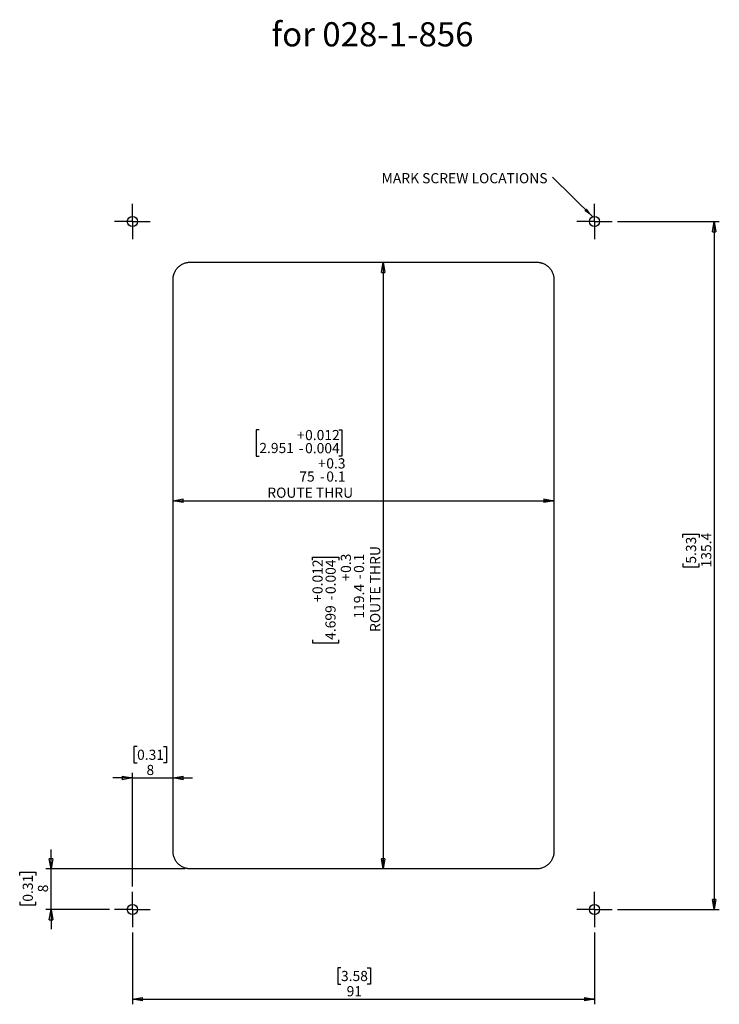
# Model space of a CAD drawing. Units: millimetres. Extents: x 33 to 171, y 72 to 266.
import ezdxf

# ---------------------------------------------------------------- set-up
doc = ezdxf.new("R2010")
doc.units = ezdxf.units.MM
doc.layers.add('LEVEL0', color=7, linetype='Continuous')
doc.styles.add('SLDTEXTSTYLE0', font='TXT', dxfattribs={"width": 0.75})
doc.dimstyles.new('SLDDIMSTYLE0', dxfattribs={"dimtxt": 2, "dimasz": 2, "dimexe": 0, "dimexo": 0.0625, "dimgap": 0.5, "dimtad": 1, "dimdec": 1, "dimrnd": 1e-09, "dimzin": 12, "dimdsep": 46, "dimtxsty": 'SLDTEXTSTYLE0', "dimblk1": 'CLOSED', "dimblk2": 'CLOSED', "dimsah": 1, "dimcen": 0.09, "dimadec": 0, "dimazin": 3, "dimtol": 1, "dimtp": 0.3, "dimtm": 0.1, "dimtfac": 1, "dimtdec": 1, "dimtofl": 0, "dimtmove": 0, "dimatfit": 3, "dimldrblk": 'CLOSED', "dimfxl": 1, "dimfrac": 2, "dimtolj": 1, "dimarcsym": 0})
doc.dimstyles.new('SLDDIMSTYLE1', dxfattribs={"dimtxt": 2, "dimasz": 2, "dimexe": 0, "dimexo": 0.0625, "dimgap": 0.5, "dimtad": 1, "dimdec": 1, "dimrnd": 1e-09, "dimzin": 12, "dimdsep": 46, "dimtxsty": 'SLDTEXTSTYLE0', "dimblk1": 'CLOSED', "dimblk2": 'CLOSED', "dimsah": 1, "dimcen": 0.09, "dimadec": 0, "dimazin": 3, "dimtfac": 1, "dimtdec": 1, "dimtofl": 0, "dimtmove": 0, "dimatfit": 3, "dimldrblk": 'CLOSED', "dimfxl": 1, "dimfrac": 2, "dimtolj": 1, "dimtzin": 12, "dimarcsym": 0})
doc.dimstyles.new('SLDDIMSTYLE2', dxfattribs={"dimtxt": 2, "dimasz": 2, "dimexe": 0, "dimexo": 0.0625, "dimgap": 0.5, "dimtad": 1, "dimdec": 1, "dimrnd": 1e-09, "dimzin": 12, "dimdsep": 46, "dimtxsty": 'SLDTEXTSTYLE0', "dimblk1": 'CLOSED', "dimblk2": 'CLOSED', "dimsah": 1, "dimcen": 0.09, "dimadec": 0, "dimazin": 3, "dimtfac": 1, "dimtdec": 1, "dimtmove": 0, "dimatfit": 0, "dimldrblk": 'CLOSED', "dimfxl": 1, "dimfrac": 2, "dimtolj": 1, "dimtzin": 12, "dimarcsym": 0})
doc.dimstyles.new('SLDDIMSTYLE3', dxfattribs={"dimtxt": 0.18, "dimasz": 2, "dimexe": 0, "dimexo": 0.0625, "dimgap": 0, "dimtad": 0, "dimtih": 1, "dimtoh": 1, "dimdec": 0, "dimrnd": 1e-09, "dimzin": 0, "dimdsep": 46, "dimtxsty": 'Standard', "dimsah": 1, "dimcen": 0.09, "dimadec": 0, "dimazin": 0, "dimtfac": 2, "dimtdec": 0, "dimtofl": 0, "dimtmove": 0, "dimatfit": 3, "dimfxl": 1, "dimfrac": 2, "dimtolj": 1, "dimtzin": 0, "dimarcsym": 0})

# ---------------------------------------------------------------- blocks, each defined once
blk = doc.blocks.new('_Closed')
at = {"color": 0, "linetype": 'ByBlock', "lineweight": -2}
for p, q in [((-1, 0.166667), (0, 0)), ((-1, 0.166667), (-1, -0.166667)), ((0, 0), (-1, -0.166667)), ((0, 0), (-1, 0))]:
    blk.add_line(p, q, dxfattribs=at)
blk = doc.blocks.new('_D')
at = {"layer": 'LEVEL0'}
for p, q in [((80.19, 185.13), (79.59, 185.13)), ((79.59, 185.13), (79.59, 179.96)), ((95.85, 185.13), (96.46, 185.13)), ((96.46, 185.13), (96.46, 179.96)), ((79.59, 179.96), (80.19, 179.96)), ((96.46, 179.96), (95.85, 179.96)), ((63.21, 171.21), (138.17, 171.21))]:
    blk.add_line(p, q, dxfattribs=at)
at = {"layer": 'LEVEL0', "xscale": 2, "yscale": 2, "rotation": 180}
blk.add_blockref('_Closed', (63.21, 171.21, 10), dxfattribs=at)
at = {"layer": 'LEVEL0', "xscale": 2, "yscale": 2}
blk.add_blockref('_Closed', (138.17, 171.21, 10), dxfattribs=at)
at = {"layer": 'LEVEL0', "char_height": 2, "attachment_point": 1, "style": 'SLDTEXTSTYLE0'}
for s, insert in [('+', (87.58, 185.12)), ('0.012', (89.2, 185.12)), ('2.951', (80.19, 182.57)), ('0.004', (89.2, 182.54)), ('-', (87.95, 182.54)), ('+', (91.76, 179.55)), ('0.3', (93.37, 179.55)), ('75', (88.06, 176.96)), ('0.1', (93.37, 176.96)), ('-', (92.12, 176.96)), ('ROUTE THRU', (81.76, 173.78))]:
    blk.add_mtext(s, dxfattribs=dict(at, insert=insert))
blk = doc.blocks.new('_D_1')
at = {"layer": 'LEVEL0'}
for p, q in [((104.57, 218.13), (104.57, 98.77)), ((90.64, 159.48), (90.64, 160.09)), ((90.64, 160.09), (95.81, 160.09)), ((95.81, 160.09), (95.81, 159.48)), ((90.64, 143.82), (90.64, 143.21)), ((95.81, 143.21), (95.81, 143.82)), ((90.64, 143.21), (95.81, 143.21))]:
    blk.add_line(p, q, dxfattribs=at)
at = {"layer": 'LEVEL0', "xscale": 2, "yscale": 2}
for p, rotation in [((104.57, 218.13, 10), 90), ((104.57, 98.77, 10), 270)]:
    blk.add_blockref('_Closed', p, dxfattribs=dict(at, rotation=rotation))
at = {"layer": 'LEVEL0', "char_height": 2, "attachment_point": 1, "rotation": 90, "style": 'SLDTEXTSTYLE0'}
for s, insert in [('ROUTE THRU', (101.99, 145.38)), ('0.012', (90.65, 152.83)), ('0.004', (93.23, 152.83)), ('0.3', (96.23, 157)), ('0.1', (98.81, 157)), ('+', (96.23, 155.38)), ('-', (98.81, 155.75)), ('119.4', (98.81, 148)), ('+', (90.65, 151.21)), ('-', (93.23, 151.58)), ('4.699', (93.2, 143.82))]:
    blk.add_mtext(s, dxfattribs=dict(at, insert=insert))
blk = doc.blocks.new('_D_2')
at = {"layer": 'LEVEL0'}
for p, q in [((150.67, 226.13), (170.73, 226.13)), ((169.73, 226.13), (169.73, 90.77)), ((163.56, 163.99), (163.56, 164.6)), ((163.56, 164.6), (166.74, 164.6)), ((166.74, 164.6), (166.74, 163.99)), ((163.56, 158.82), (163.56, 158.21)), ((163.56, 158.21), (166.74, 158.21)), ((166.74, 158.21), (166.74, 158.82)), ((150.67, 90.77), (170.73, 90.77))]:
    blk.add_line(p, q, dxfattribs=at)
at = {"layer": 'LEVEL0', "xscale": 2, "yscale": 2}
for p, rotation in [((169.73, 226.13, 10), 90), ((169.73, 90.77, 10), 270)]:
    blk.add_blockref('_Closed', p, dxfattribs=dict(at, rotation=rotation))
at = {"layer": 'LEVEL0', "char_height": 2, "attachment_point": 1, "rotation": 90, "style": 'SLDTEXTSTYLE0'}
for s, insert in [('135.4', (167.15, 158.08)), ('5.33', (164.16, 158.82))]:
    blk.add_mtext(s, dxfattribs=dict(at, insert=insert))
blk = doc.blocks.new('_D_3')
at = {"layer": 'LEVEL0'}
for p, q in [((55.21, 86.27), (55.21, 72.12)), ((146.17, 86.27), (146.17, 72.12)), ((96.26, 79.29), (95.65, 79.29)), ((95.65, 79.29), (95.65, 76.11)), ((101.43, 79.29), (102.04, 79.29)), ((102.04, 79.29), (102.04, 76.11)), ((95.65, 76.11), (96.26, 76.11)), ((102.04, 76.11), (101.43, 76.11)), ((55.21, 73.12), (146.17, 73.12))]:
    blk.add_line(p, q, dxfattribs=at)
at = {"layer": 'LEVEL0', "xscale": 2, "yscale": 2, "rotation": 180}
blk.add_blockref('_Closed', (55.21, 73.12, 10), dxfattribs=at)
at = {"layer": 'LEVEL0', "xscale": 2, "yscale": 2}
blk.add_blockref('_Closed', (146.17, 73.12, 10), dxfattribs=at)
at = {"layer": 'LEVEL0', "char_height": 2, "attachment_point": 1, "style": 'SLDTEXTSTYLE0'}
for s, insert in [('3.58', (96.26, 78.69)), ('91', (97.37, 75.7))]:
    blk.add_mtext(s, dxfattribs=dict(at, insert=insert))
blk = doc.blocks.new('_D_4')
at = {"layer": 'LEVEL0'}
for p, q in [((56.13, 122.82), (55.52, 122.82)), ((55.52, 122.82), (55.52, 119.65)), ((61.31, 122.82), (61.92, 122.82)), ((61.92, 122.82), (61.92, 119.65)), ((55.52, 119.65), (56.13, 119.65)), ((61.92, 119.65), (61.31, 119.65)), ((55.21, 116.65), (51.36, 116.65)), ((55.21, 95.27), (55.21, 117.65)), ((55.21, 116.65), (63.21, 116.65)), ((63.21, 116.65), (67.06, 116.65))]:
    blk.add_line(p, q, dxfattribs=at)
at = {"layer": 'LEVEL0', "xscale": 2, "yscale": 2}
blk.add_blockref('_Closed', (55.21, 116.65, 10), dxfattribs=at)
at = {"layer": 'LEVEL0', "xscale": 2, "yscale": 2, "rotation": 180}
blk.add_blockref('_Closed', (63.21, 116.65, 10), dxfattribs=at)
at = {"layer": 'LEVEL0', "char_height": 2, "attachment_point": 1, "style": 'SLDTEXTSTYLE0'}
for s, insert in [('0.31', (56.13, 122.22)), ('8', (57.98, 119.23))]:
    blk.add_mtext(s, dxfattribs=dict(at, insert=insert))
blk = doc.blocks.new('_D_5')
at = {"layer": 'LEVEL0'}
for p, q in [((39.19, 98.77), (39.19, 102.61)), ((33.02, 97.48), (33.02, 98.09)), ((33.02, 98.09), (36.2, 98.09)), ((36.2, 98.09), (36.2, 97.48)), ((65.61, 98.77), (38.19, 98.77)), ((39.19, 90.77), (39.19, 98.77)), ((33.02, 92.31), (33.02, 91.7)), ((33.02, 91.7), (36.2, 91.7)), ((36.2, 91.7), (36.2, 92.31)), ((50.71, 90.77), (38.19, 90.77)), ((39.19, 90.77), (39.19, 86.92))]:
    blk.add_line(p, q, dxfattribs=at)
at = {"layer": 'LEVEL0', "xscale": 2, "yscale": 2}
for p, rotation in [((39.19, 98.77, 10), 270), ((39.19, 90.77, 10), 90)]:
    blk.add_blockref('_Closed', p, dxfattribs=dict(at, rotation=rotation))
at = {"layer": 'LEVEL0', "char_height": 2, "attachment_point": 1, "rotation": 90, "style": 'SLDTEXTSTYLE0'}
for s, insert in [('0.31', (33.62, 92.31)), ('8', (36.61, 94.16))]:
    blk.add_mtext(s, dxfattribs=dict(at, insert=insert))
blk = doc.blocks.new('SW_NOTE_0')
at = {"layer": 'LEVEL0', "color": 0, "insert": (-33.66, 0.79), "char_height": 2, "attachment_point": 1, "style": 'SLDTEXTSTYLE0'}
blk.add_mtext('MARK SCREW LOCATIONS', dxfattribs=at)
blk = doc.blocks.new('SW_CENTERMARKSYMBOL_0')
at = {"layer": 'LEVEL0', "color": 0}
for p, q in [((0, 2.5), (0, 3.5)), ((0, 0), (0, 2.5)), ((-2.5, 0), (-3.5, 0)), ((0, 0), (-2.5, 0)), ((0, 0), (0, -2.5)), ((0, 0), (2.5, 0)), ((2.5, 0), (3.5, 0)), ((0, -2.5), (0, -3.5))]:
    blk.add_line(p, q, dxfattribs=at)
blk = doc.blocks.new('SW_CENTERMARKSYMBOL_1')
at = {"layer": 'LEVEL0', "color": 0}
for p, q in [((0, 2.5), (0, 3.5)), ((0, 0), (0, 2.5)), ((-2.5, 0), (-3.5, 0)), ((0, 0), (-2.5, 0)), ((0, 0), (0, -2.5)), ((0, 0), (2.5, 0)), ((2.5, 0), (3.5, 0)), ((0, -2.5), (0, -3.5))]:
    blk.add_line(p, q, dxfattribs=at)
blk = doc.blocks.new('SW_CENTERMARKSYMBOL_2')
at = {"layer": 'LEVEL0', "color": 0}
for p, q in [((0, 2.5), (0, 3.5)), ((0, 0), (0, 2.5)), ((-2.5, 0), (-3.5, 0)), ((0, 0), (-2.5, 0)), ((0, 0), (0, -2.5)), ((0, 0), (2.5, 0)), ((2.5, 0), (3.5, 0)), ((0, -2.5), (0, -3.5))]:
    blk.add_line(p, q, dxfattribs=at)
blk = doc.blocks.new('SW_CENTERMARKSYMBOL_3')
at = {"layer": 'LEVEL0', "color": 0}
for p, q in [((0, 2.5), (0, 3.5)), ((0, 0), (0, 2.5)), ((-2.5, 0), (-3.5, 0)), ((0, 0), (-2.5, 0)), ((0, 0), (0, -2.5)), ((0, 0), (2.5, 0)), ((2.5, 0), (3.5, 0)), ((0, -2.5), (0, -3.5))]:
    blk.add_line(p, q, dxfattribs=at)

msp = doc.modelspace()

# ---------------------------------------------------------------- linework, layer by layer
at = {"color": 7, "linetype": 'Continuous', "lineweight": 25}
for p, q in [((66.61, 218.13), (134.77, 218.13)), ((63.21, 102.17), (63.21, 214.73)), ((138.17, 214.73), (138.17, 102.17)), ((134.77, 98.77), (66.61, 98.77))]:
    msp.add_line(p, q, dxfattribs=at)
for centre in [(55.21, 226.13), (146.17, 226.13), (55.21, 90.77), (146.17, 90.77)]:
    msp.add_circle(centre, 1, dxfattribs=at)
for points, knots in [([(63.21, 214.73), (63.21, 214.8), (63.21, 214.92), (63.23, 215.11), (63.26, 215.3), (63.29, 215.49), (63.34, 215.67), (63.4, 215.85), (63.52, 216.18), (63.76, 216.63), (64.19, 217.15), (64.71, 217.58), (65.2, 217.84), (65.62, 217.99), (65.94, 218.07), (66.27, 218.12), (66.5, 218.13), (66.61, 218.13)], [0, 0, 0, 0, 0.0358947, 0.0715122, 0.1069638, 0.1423623, 0.177821, 0.2134528, 0.2493688, 0.374341, 0.4994129, 0.62427, 0.7492345, 0.8122121, 0.8745881, 0.9369788, 1, 1, 1, 1]), ([(134.77, 218.13), (134.84, 218.13), (134.97, 218.13), (135.16, 218.11), (135.34, 218.09), (135.53, 218.05), (135.71, 218), (135.89, 217.94), (136.22, 217.82), (136.67, 217.58), (137.19, 217.15), (137.62, 216.64), (137.88, 216.14), (138.03, 215.72), (138.11, 215.4), (138.16, 215.07), (138.17, 214.84), (138.17, 214.73)], [0, 0, 0, 0, 0.035895, 0.071512, 0.106964, 0.142362, 0.177821, 0.213453, 0.249369, 0.374341, 0.499413, 0.62427, 0.749234, 0.812212, 0.874588, 0.936979, 1, 1, 1, 1]), ([(66.61, 98.77), (66.55, 98.77), (66.42, 98.77), (66.23, 98.79), (66.04, 98.81), (65.86, 98.85), (65.67, 98.9), (65.49, 98.95), (65.16, 99.08), (64.71, 99.32), (64.19, 99.75), (63.77, 100.26), (63.5, 100.76), (63.35, 101.18), (63.27, 101.5), (63.22, 101.83), (63.21, 102.06), (63.21, 102.17)], [0, 0, 0, 0, 0.035895, 0.071512, 0.106964, 0.142362, 0.177821, 0.213453, 0.249369, 0.374341, 0.499413, 0.62427, 0.749234, 0.812212, 0.874588, 0.936979, 1, 1, 1, 1]), ([(138.17, 102.17), (138.17, 102.1), (138.17, 101.98), (138.15, 101.79), (138.13, 101.6), (138.09, 101.41), (138.04, 101.23), (137.99, 101.05), (137.86, 100.72), (137.62, 100.27), (137.2, 99.75), (136.68, 99.32), (136.18, 99.06), (135.76, 98.91), (135.44, 98.83), (135.11, 98.78), (134.89, 98.77), (134.77, 98.77)], [0, 0, 0, 0, 0.035895, 0.071512, 0.106964, 0.142362, 0.177821, 0.213453, 0.249369, 0.374341, 0.499413, 0.62427, 0.749234, 0.812212, 0.874588, 0.936979, 1, 1, 1, 1])]:
    msp.add_open_spline(points, degree=3, knots=knots, dxfattribs=at)

# ---------------------------------------------------------------- block references
at = {"layer": 'LEVEL0'}
for name, p in [('SW_NOTE_0', (137.92, 234.87)), ('SW_CENTERMARKSYMBOL_0', (55.21, 226.13)), ('SW_CENTERMARKSYMBOL_1', (146.17, 226.13)), ('SW_CENTERMARKSYMBOL_3', (55.21, 90.77)), ('SW_CENTERMARKSYMBOL_2', (146.17, 90.77))]:
    msp.add_blockref(name, p, dxfattribs=at)

# ---------------------------------------------------------------- texts
at = {"layer": 'LEVEL0', "insert": (82.57, 265.35), "char_height": 4.7625, "attachment_point": 1, "style": 'SLDTEXTSTYLE0'}
msp.add_mtext('for 028-1-856', dxfattribs=at)

# ---------------------------------------------------------------- dimensions: what is measured, and where the dimension line sits
at = {"layer": 'LEVEL0'}
for base, p1, p2, dimstyle, picture, middle in [((169.73, 90.77), (149.67, 226.13), (149.67, 90.77), 'SLDDIMSTYLE1', '_D_2', (169.73, 161.41)), ((39.19, 98.77), (51.71, 90.77), (66.61, 98.77), 'SLDDIMSTYLE2', '_D_5', (39.19, 94.9))]:
    dim = msp.add_linear_dim(base=base, p1=p1, p2=p2, angle=90, dimstyle=dimstyle, dxfattribs=at)
    dim.commit()
    dim.dimension.update_dxf_attribs({"geometry": picture, "text_midpoint": middle, "dimtype": 160})
dim = msp.add_linear_dim(base=(104.57, 98.77), p1=(134.77, 218.13), p2=(134.77, 98.77), angle=90, text='<>\\PROUTE THRU', dimstyle='SLDDIMSTYLE0', dxfattribs=at)
dim.commit()
dim.dimension.update_dxf_attribs({"geometry": '_D_1', "text_midpoint": (104.57, 151.65), "dimtype": 160})
dim = msp.add_linear_dim(base=(138.17, 171.21), p1=(63.21, 214.73), p2=(138.17, 214.73), text='<>\\PROUTE THRU', dimstyle='SLDDIMSTYLE0', dxfattribs=at)
dim.commit()
dim.dimension.update_dxf_attribs({"geometry": '_D', "text_midpoint": (88.02, 171.21), "dimtype": 160})
for base, p1, p2, dimstyle, picture, middle in [((63.21, 116.65), (55.21, 94.27), (63.21, 102.17), 'SLDDIMSTYLE2', '_D_4', (58.72, 116.65)), ((146.17, 73.12), (55.21, 87.27), (146.17, 87.27), 'SLDDIMSTYLE1', '_D_3', (98.84, 73.12))]:
    dim = msp.add_linear_dim(base=base, p1=p1, p2=p2, dimstyle=dimstyle, dxfattribs=at)
    dim.commit()
    dim.dimension.update_dxf_attribs({"geometry": picture, "text_midpoint": middle, "dimtype": 160})

# ---------------------------------------------------------------- leaders
msp.add_leader([(145.82, 227.06), (137.92, 234.87)], dimstyle='SLDDIMSTYLE3', dxfattribs=at)

doc.saveas('drawing.dxf')
